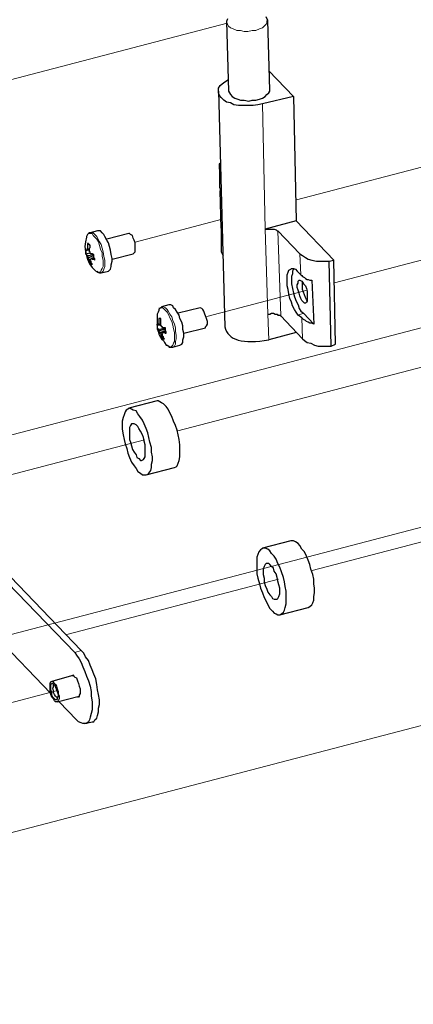
# Model space of a CAD drawing. Units: millimetres. Extents: x 485.62 to 492.33, y 321.47 to 326.21.
# Drawn here: x 489.76 to 490.35, y 322.33 to 323.83 of the extents above; entities that cross this region are included whole.
import ezdxf

# ---------------------------------------------------------------- set-up
doc = ezdxf.new("R2010")
doc.units = ezdxf.units.MM
doc.layers.add('PDF _Геометрия', color=7, linetype='Continuous')

msp = doc.modelspace()

# ---------------------------------------------------------------- linework, layer by layer
at = {"layer": 'PDF _Геометрия', "lineweight": 25}
for points in [[(490.0706, 323.8288), (490.0692, 323.8247), (490.072, 323.7191), (490.0734, 323.7163), (490.0748, 323.7136), (490.0776, 323.7108), (490.0817, 323.708), (490.0859, 323.7066), (490.0901, 323.7052), (490.0956, 323.7052), (490.1026, 323.7038), (490.1081, 323.7052), (490.1137, 323.7052), (490.1192, 323.7066), (490.1234, 323.708), (490.1276, 323.7108), (490.1303, 323.7136), (490.1331, 323.7163), (490.1345, 323.7191), (490.1345, 323.7205), (490.1317, 323.8261), (490.129, 323.8316)], [(490.1331, 323.7497), (490.1706, 323.7108), (490.1234, 323.6997), (490.1165, 323.6983), (490.1095, 323.6969), (490.1012, 323.6969), (490.0942, 323.6969), (490.0873, 323.6969), (490.0803, 323.6983), (490.0748, 323.7011), (490.0692, 323.7024), (490.0651, 323.7052), (490.0609, 323.7094), (490.0581, 323.7122), (490.0567, 323.7163), (490.0567, 323.7191), (490.0567, 323.7233), (490.0595, 323.7274), (490.0623, 323.7302), (490.0665, 323.733), (490.0706, 323.7358), (490.072, 323.7372)], [(490.0567, 323.7191), (490.0665, 323.3608)], [(490.1706, 323.7108), (490.1748, 323.5219), (490.1276, 323.5094), (490.1303, 323.5094), (490.1331, 323.5094), (490.1359, 323.5094), (490.1387, 323.5094), (490.1415, 323.5094), (490.1442, 323.508), (490.1456, 323.5066), (490.147, 323.5066), (490.1803, 323.4719), (490.1845, 323.4691), (490.1887, 323.4663), (490.1928, 323.4636), (490.1984, 323.4622), (490.2053, 323.4608), (490.2109, 323.4608), (490.2178, 323.4608), (490.2248, 323.4608), (490.2317, 323.4622), (490.1748, 323.5219)], [(490.0595, 323.5983), (490.0581, 323.6011), (490.0581, 323.6052), (490.0581, 323.608), (490.0595, 323.6094)], [(490.0581, 323.6038), (490.0581, 323.5719), (490.0595, 323.5719), (490.0595, 323.5705), (490.0595, 323.5677), (490.0609, 323.5663)], [(490.0623, 323.5094), (490.0609, 323.5108), (490.0595, 323.5677)], [(489.8581, 323.5011), (489.8567, 323.4983), (489.8567, 323.4969), (489.8553, 323.4899), (489.854, 323.483), (489.8553, 323.4761), (489.8567, 323.4691), (489.8581, 323.4636), (489.8609, 323.4566), (489.8651, 323.4511), (489.8692, 323.4469), (489.8706, 323.4455)], [(489.872, 323.4455), (489.8734, 323.4441), (489.8762, 323.4427), (489.8776, 323.4427), (489.879, 323.4427), (489.8901, 323.4455), (489.8915, 323.4469), (489.8928, 323.4483), (489.8942, 323.4524), (489.8942, 323.4552), (489.8956, 323.4608), (489.8956, 323.4649), (489.8942, 323.4705), (489.8928, 323.4774), (489.8915, 323.483), (489.8901, 323.4886), (489.8873, 323.4927), (489.8845, 323.4983), (489.8831, 323.5011), (489.8803, 323.5038), (489.8776, 323.5066), (489.8748, 323.5066), (489.8734, 323.5066), (489.8623, 323.5038), (489.8609, 323.5038), (489.8595, 323.5024)], [(489.8956, 323.4636), (489.9276, 323.4719), (489.929, 323.4733), (489.9303, 323.4747), (489.9303, 323.4761), (489.9303, 323.4802), (489.9303, 323.4844), (489.9303, 323.4886), (489.929, 323.4927), (489.9276, 323.4955), (489.9262, 323.4997), (489.9234, 323.5011), (489.922, 323.5024), (489.9206, 323.5024), (489.8873, 323.4941)], [(490.0609, 323.5108), (490.0609, 323.5094), (490.0609, 323.5066), (490.0609, 323.5052), (490.0609, 323.5038), (490.0609, 323.5024), (490.0623, 323.5011)], [(490.0609, 323.5066), (490.0609, 323.4747), (490.0623, 323.4719), (490.0637, 323.4691)], [(489.8553, 323.4719), (489.8623, 323.4733)], [(489.8609, 323.4774), (489.8581, 323.4774), (489.8567, 323.4761)], [(489.8581, 323.4788), (489.8595, 323.4788), (489.8609, 323.4788)], [(489.8581, 323.4691), (489.8595, 323.4691), (489.8665, 323.4705)], [(489.8678, 323.4691), (489.8609, 323.4663), (489.8595, 323.4663)], [(489.8623, 323.458), (489.8637, 323.4594)], [(489.8678, 323.4663), (489.8651, 323.4649), (489.8637, 323.4649)], [(490.1317, 323.3802), (490.1345, 323.3802), (490.1373, 323.3816), (490.1401, 323.3816), (490.1428, 323.3802), (490.1456, 323.3802), (490.147, 323.3788), (490.1498, 323.3788), (490.1512, 323.3774), (490.1845, 323.3427), (490.1873, 323.3399), (490.1915, 323.3372), (490.197, 323.3358), (490.2026, 323.333), (490.2081, 323.3316), (490.2151, 323.3316), (490.2206, 323.3316), (490.2276, 323.3316), (490.2248, 323.4608)], [(490.2276, 323.3316), (490.2345, 323.3344), (490.2317, 323.4622)], [(490.172, 323.4483), (490.1706, 323.4483), (490.1692, 323.4455), (490.1692, 323.4413), (490.1678, 323.4372), (490.1678, 323.4316), (490.1678, 323.4261), (490.1692, 323.4191), (490.1706, 323.4122), (490.172, 323.4066), (490.1748, 323.3997), (490.1776, 323.3941), (490.179, 323.3886), (490.1817, 323.3844), (490.1859, 323.3816), (490.2012, 323.3649)], [(490.1915, 323.4011), (490.1901, 323.4024), (490.1887, 323.4052), (490.1873, 323.4094), (490.1859, 323.4136), (490.1845, 323.4177), (490.1845, 323.4219), (490.1845, 323.4261), (490.1845, 323.4288)], [(489.9665, 323.3872), (489.9665, 323.3858), (489.9651, 323.383), (489.9637, 323.3802), (489.9637, 323.3788), (489.9637, 323.3761), (489.9637, 323.3733), (489.9637, 323.3705), (489.9637, 323.3677), (489.9637, 323.3649), (489.9637, 323.3622), (489.9637, 323.358), (489.9651, 323.3538), (489.9665, 323.3497), (489.9678, 323.3469), (489.9706, 323.3427), (489.9734, 323.3399), (489.9748, 323.3372), (489.9776, 323.333), (489.979, 323.333), (489.9817, 323.3316)], [(489.972, 323.3913), (489.9692, 323.3899), (489.9678, 323.3886), (489.9665, 323.3886)], [(489.9817, 323.3302), (489.9831, 323.3302), (489.9859, 323.3302), (489.9873, 323.3302), (489.9984, 323.333), (490.0012, 323.3344), (490.0026, 323.3372), (490.0026, 323.3413), (490.004, 323.3455), (490.004, 323.3511), (490.0026, 323.3566), (490.0026, 323.3622), (490.0012, 323.3677), (489.9984, 323.3733), (489.997, 323.3788), (489.9942, 323.383), (489.9915, 323.3872), (489.9887, 323.3899), (489.9873, 323.3927), (489.9845, 323.3941), (489.9817, 323.3941), (489.9706, 323.3913)], [(490.004, 323.3511), (490.0373, 323.3594), (490.0373, 323.3608), (490.0387, 323.3622), (490.0401, 323.3649), (490.0401, 323.3691), (490.0387, 323.3733), (490.0373, 323.3774), (490.0359, 323.3802), (490.0345, 323.3844), (490.0331, 323.3872), (490.0317, 323.3886), (490.029, 323.3899), (489.9956, 323.3816)], [(489.9692, 323.3636), (489.9665, 323.3636), (489.9651, 323.3636)], [(489.9651, 323.3566), (489.9762, 323.3594)], [(489.9665, 323.3649), (489.9678, 323.3649), (489.9692, 323.3649)], [(489.9665, 323.3552), (489.9678, 323.3552), (489.9762, 323.358)], [(489.9762, 323.3552), (489.9692, 323.3524), (489.9678, 323.3524)], [(489.9776, 323.3538), (489.9734, 323.3524), (489.972, 323.3524)], [(490.1748, 323.3524), (490.1331, 323.3413)], [(489.9706, 323.3441), (489.9734, 323.3455)], [(489.947, 323.1358), (489.9901, 323.1469), (489.9928, 323.1483), (489.9942, 323.1497), (489.9956, 323.1538), (489.997, 323.158), (489.9984, 323.1636), (489.9984, 323.1691), (489.9984, 323.1747), (489.9984, 323.1816), (489.997, 323.1899), (489.9956, 323.1969), (489.9942, 323.2038), (489.9915, 323.2108), (489.9887, 323.2177), (489.9859, 323.2247), (489.9831, 323.2302), (489.9803, 323.2358), (489.9776, 323.2399), (489.9734, 323.2441), (489.9706, 323.2455), (489.9678, 323.2469), (489.9651, 323.2483), (489.9637, 323.2483), (489.9206, 323.2372)], [(489.6345, 323.0774), (489.8387, 322.8663), (489.8415, 322.8622), (489.8456, 322.8566), (489.8484, 322.8511), (489.8512, 322.8441), (489.854, 322.8372), (489.8567, 322.8302), (489.8595, 322.8233), (489.8623, 322.8149), (489.8637, 322.8066), (489.8637, 322.7997), (489.8651, 322.7913), (489.8651, 322.7844), (489.8651, 322.7788), (489.8637, 322.7733), (489.8623, 322.7677), (489.8609, 322.7636), (489.8595, 322.7608), (489.8567, 322.758), (489.854, 322.758), (489.8512, 322.758), (489.8484, 322.7594), (489.8442, 322.7608), (489.8415, 322.7636), (489.8151, 322.7913)], [(489.854, 322.758), (489.8651, 322.7608), (489.8678, 322.7608), (489.8692, 322.7636), (489.872, 322.7663), (489.8734, 322.7705), (489.8748, 322.7761), (489.8748, 322.7816), (489.8762, 322.7872), (489.8762, 322.7941), (489.8748, 322.8024), (489.8734, 322.8094), (489.872, 322.8177), (489.8706, 322.8261), (489.8678, 322.833), (489.8651, 322.8399), (489.8623, 322.8469), (489.8595, 322.8538), (489.8553, 322.8594), (489.8526, 322.8649), (489.8484, 322.8691), (489.6456, 323.0802)], [(490.1498, 322.9233), (490.1928, 322.9344), (490.1956, 322.9358), (490.1984, 322.9386), (490.1998, 322.9413), (490.2012, 322.9455), (490.2012, 322.9511), (490.2026, 322.9566), (490.2026, 322.9636), (490.2012, 322.9705), (490.2012, 322.9774), (490.1998, 322.9844), (490.197, 322.9927), (490.1956, 322.9997), (490.1928, 323.0066), (490.1901, 323.0122), (490.1873, 323.0191), (490.1831, 323.0233), (490.1803, 323.0288), (490.1776, 323.0316), (490.1734, 323.0344), (490.1706, 323.0358), (490.1678, 323.0358), (490.1665, 323.0358), (490.1234, 323.0247)], [(489.8026, 322.8038), (489.6373, 322.9761), (489.6345, 322.9802), (489.6303, 322.9844), (489.6276, 322.9913), (489.6248, 322.9969), (489.6206, 323.0038), (489.6206, 323.0066)], [(489.8373, 322.8316), (489.804, 322.8219)], [(489.8345, 322.8302), (489.8359, 322.8316), (489.8373, 322.8302), (489.8387, 322.8288), (489.8415, 322.8274), (489.8428, 322.8233), (489.8442, 322.8191), (489.8456, 322.8149), (489.847, 322.8108), (489.847, 322.808), (489.847, 322.8038), (489.8456, 322.8011), (489.8456, 322.7997), (489.8442, 322.7983), (489.8428, 322.7983)], [(489.8123, 322.7983), (489.8109, 322.7983), (489.8095, 322.7997), (489.8081, 322.8024), (489.8067, 322.8052), (489.8067, 322.808), (489.8053, 322.8122), (489.8067, 322.8136), (489.8067, 322.8163), (489.8081, 322.8163)], [(489.8123, 322.7913), (489.8456, 322.7997)]]:
    msp.add_lwpolyline(points, dxfattribs=at)
at = {"layer": 'PDF _Геометрия', "lineweight": 13}
for points in [[(490.0701, 323.8222), (488.3772, 323.379)], [(490.1749, 323.5537), (490.6474, 323.6774)], [(487.7176, 322.6668), (491.3392, 323.6147)], [(490.233, 323.4275), (490.7559, 323.5643)], [(489.9304, 323.4897), (490.0625, 323.5243)], [(489.9953, 323.2027), (490.7872, 323.4099)], [(490.0389, 323.3766), (490.1912, 323.4165)], [(488.7398, 322.6312), (491.3472, 323.3137)], [(489.573, 323.0921), (489.9444, 323.1893)], [(490.1987, 322.9906), (490.9906, 323.1979)], [(488.7467, 322.3316), (491.3552, 323.0144)], [(489.8266, 322.8933), (490.1478, 322.9773)], [(489.7282, 322.7862), (489.8128, 322.8084)]]:
    msp.add_lwpolyline(points, dxfattribs=at)
at = {"layer": 'PDF _Геометрия', "color": 8, "lineweight": 13, "true_color": 0x808080}
for points in [[(490.1303, 323.8261), (490.1303, 323.8233), (490.129, 323.8205), (490.1262, 323.8177), (490.1234, 323.8149), (490.1192, 323.8136), (490.1137, 323.8108), (490.1081, 323.8108), (490.1012, 323.8094), (490.0956, 323.8094), (490.0901, 323.8108), (490.0845, 323.8108), (490.079, 323.8136), (490.0748, 323.8149), (490.072, 323.8177), (490.0706, 323.8205), (490.0692, 323.8233), (490.0692, 323.8247)], [(490.1234, 323.6997), (490.1276, 323.5094), (490.1317, 323.3802), (490.1331, 323.3413)], [(489.8706, 323.4455), (489.8734, 323.4441), (489.8762, 323.4441), (489.8776, 323.4441), (489.879, 323.4469), (489.8803, 323.4497), (489.8817, 323.4524), (489.8817, 323.458), (489.8817, 323.4622), (489.8803, 323.4677), (489.8803, 323.4733), (489.8776, 323.4788), (489.8762, 323.4844), (489.8748, 323.4899), (489.872, 323.4941), (489.8692, 323.4969), (489.8665, 323.4997), (489.8651, 323.5024), (489.8623, 323.5024), (489.8595, 323.5024), (489.8581, 323.5011)], [(489.879, 323.4427), (489.8803, 323.4441), (489.8817, 323.4455), (489.8831, 323.4483), (489.8845, 323.4524), (489.8845, 323.458), (489.8845, 323.4622), (489.8831, 323.4677), (489.8817, 323.4747), (489.8803, 323.4802), (489.879, 323.4858), (489.8762, 323.4899), (489.8734, 323.4955), (489.872, 323.4983), (489.8692, 323.5011), (489.8665, 323.5038), (489.8637, 323.5038), (489.8623, 323.5038)], [(490.1512, 323.3774), (490.147, 323.5066)], [(490.1817, 323.4399), (490.1803, 323.4719)], [(489.9817, 323.3316), (489.9831, 323.3302), (489.9859, 323.3316), (489.9873, 323.333), (489.9887, 323.3358), (489.9901, 323.3386), (489.9901, 323.3427), (489.9901, 323.3483), (489.9901, 323.3524), (489.9887, 323.358), (489.9873, 323.3636), (489.9859, 323.3691), (489.9831, 323.3747), (489.9817, 323.3788), (489.979, 323.383), (489.9762, 323.3858), (489.9734, 323.3886), (489.972, 323.3899), (489.9692, 323.3899), (489.9678, 323.3886), (489.9665, 323.3872)], [(489.9873, 323.3302), (489.9887, 323.3302), (489.9901, 323.3316), (489.9915, 323.3344), (489.9915, 323.3386), (489.9928, 323.3427), (489.9928, 323.3483), (489.9915, 323.3538), (489.9915, 323.3594), (489.9901, 323.3649), (489.9873, 323.3705), (489.9859, 323.3761), (489.9831, 323.3802), (489.9803, 323.3844), (489.979, 323.3872), (489.9762, 323.3899), (489.9734, 323.3913), (489.9706, 323.3913)], [(490.1859, 323.3816), (490.1776, 323.3788)], [(490.1845, 323.3427), (490.1831, 323.3747)], [(489.8387, 322.8663), (489.8484, 322.8691)]]:
    msp.add_lwpolyline(points, dxfattribs=at)
at = {"layer": 'PDF _Геометрия', "lineweight": 25}
for points in [[(489.8567, 323.4761), (489.8567, 323.4774), (489.8553, 323.4774), (489.8553, 323.4788), (489.8553, 323.4802), (489.8553, 323.4788), (489.8553, 323.4774), (489.8553, 323.4761), (489.8553, 323.4747), (489.8553, 323.4733), (489.8553, 323.4719), (489.8567, 323.4705), (489.8567, 323.4691), (489.8581, 323.4691), (489.8581, 323.4677), (489.8581, 323.4663), (489.8595, 323.4663), (489.8595, 323.4649), (489.8595, 323.4636), (489.8595, 323.4622), (489.8609, 323.4608), (489.8609, 323.4594), (489.8623, 323.458), (489.8623, 323.4566), (489.8637, 323.4566), (489.8651, 323.4552), (489.8651, 323.4566), (489.8637, 323.458), (489.8637, 323.4594), (489.8637, 323.4608), (489.8623, 323.4608), (489.8623, 323.4622), (489.8623, 323.4636), (489.8637, 323.4636), (489.8637, 323.4649), (489.8651, 323.4649), (489.8651, 323.4636), (489.8665, 323.4636), (489.8678, 323.4636), (489.8692, 323.4622), (489.8692, 323.4636), (489.8692, 323.4649), (489.8678, 323.4649), (489.8678, 323.4663), (489.8678, 323.4677), (489.8678, 323.4691), (489.8678, 323.4705), (489.8665, 323.4705), (489.8651, 323.4719), (489.8637, 323.4719), (489.8623, 323.4719), (489.8623, 323.4733), (489.8623, 323.4747), (489.8609, 323.4747), (489.8609, 323.4761), (489.8609, 323.4774), (489.8609, 323.4788), (489.8609, 323.4802), (489.8623, 323.4816), (489.8623, 323.483), (489.8623, 323.4844), (489.8609, 323.4858), (489.8595, 323.4858), (489.8595, 323.4872), (489.8581, 323.4872), (489.8581, 323.4858), (489.8581, 323.4844), (489.8581, 323.483), (489.8581, 323.4816), (489.8581, 323.4802), (489.8581, 323.4788), (489.8581, 323.4774), (489.8567, 323.4774)], [(490.1831, 323.3747), (490.1776, 323.3788), (490.1748, 323.383), (490.172, 323.3872), (490.1692, 323.3927), (490.1678, 323.3983), (490.1651, 323.4038), (490.1637, 323.4108), (490.1623, 323.4177), (490.1609, 323.4233), (490.1609, 323.4288), (490.1609, 323.4344), (490.1609, 323.4399), (490.1623, 323.4441), (490.1637, 323.4469), (490.1665, 323.4483), (490.1678, 323.4497), (490.1706, 323.4497), (490.1734, 323.4483), (490.1762, 323.4455), (490.1817, 323.4399), (490.1831, 323.4386), (490.1845, 323.4372), (490.1873, 323.4358), (490.1887, 323.4344), (490.1915, 323.433), (490.1928, 323.433), (490.1956, 323.4316), (490.1984, 323.4316), (490.2012, 323.3649), (490.1984, 323.3663), (490.1956, 323.3663), (490.1928, 323.3677), (490.1901, 323.3691), (490.1887, 323.3705), (490.1859, 323.3719), (490.1845, 323.3733)], [(490.1915, 323.4066), (490.1915, 323.4024), (490.1915, 323.3997), (490.1901, 323.3983), (490.1887, 323.3969), (490.1873, 323.3969), (490.1859, 323.3983), (490.1831, 323.4011), (490.1817, 323.4038), (490.1803, 323.408), (490.179, 323.4122), (490.1776, 323.4163), (490.1762, 323.4205), (490.1762, 323.4247), (490.1776, 323.4274), (490.1776, 323.4302), (490.179, 323.4316), (490.1803, 323.4316), (490.1831, 323.4302), (490.1845, 323.4288), (490.1859, 323.4261), (490.1887, 323.4233), (490.1901, 323.4191), (490.1915, 323.4149), (490.1915, 323.4108)], [(489.9651, 323.3636), (489.9637, 323.3636), (489.9637, 323.3649), (489.9637, 323.3636), (489.9637, 323.3622), (489.9637, 323.3608), (489.9637, 323.3594), (489.9651, 323.358), (489.9651, 323.3566), (489.9651, 323.3552), (489.9665, 323.3552), (489.9665, 323.3538), (489.9678, 323.3524), (489.9678, 323.3511), (489.9692, 323.3497), (489.9692, 323.3483), (489.9692, 323.3469), (489.9706, 323.3455), (489.9706, 323.3441), (489.972, 323.3441), (489.972, 323.3427), (489.9734, 323.3427), (489.9748, 323.3427), (489.9734, 323.3441), (489.9734, 323.3455), (489.972, 323.3469), (489.972, 323.3483), (489.972, 323.3497), (489.9706, 323.3511), (489.972, 323.3511), (489.972, 323.3524), (489.9734, 323.3524), (489.9748, 323.3524), (489.9762, 323.3511), (489.9776, 323.3511), (489.9776, 323.3524), (489.9776, 323.3538), (489.9762, 323.3538), (489.9762, 323.3552), (489.9762, 323.3566), (489.9762, 323.358), (489.9762, 323.3594), (489.9748, 323.3594), (489.9734, 323.3594), (489.972, 323.3594), (489.972, 323.3608), (489.9706, 323.3608), (489.9706, 323.3622), (489.9692, 323.3622), (489.9692, 323.3636), (489.9692, 323.3649), (489.9692, 323.3663), (489.9692, 323.3677), (489.9692, 323.3691), (489.9692, 323.3705), (489.9692, 323.3719), (489.9692, 323.3733), (489.9678, 323.3733), (489.9665, 323.3733), (489.9665, 323.3719), (489.9665, 323.3705), (489.9665, 323.3691), (489.9665, 323.3677), (489.9665, 323.3663), (489.9665, 323.3649), (489.9651, 323.3649)], [(489.9345, 323.2288), (489.9317, 323.233), (489.9276, 323.2344), (489.9248, 323.2358), (489.922, 323.2372), (489.9192, 323.2358), (489.9165, 323.2344), (489.9151, 323.2316), (489.9137, 323.2274), (489.9123, 323.2233), (489.9109, 323.2177), (489.9109, 323.2108), (489.9109, 323.2052), (489.9123, 323.1969), (489.9137, 323.1899), (489.9151, 323.183), (489.9178, 323.1761), (489.9192, 323.1691), (489.922, 323.1622), (489.9248, 323.1552), (489.929, 323.1497), (489.9317, 323.1455), (489.9345, 323.1413), (489.9387, 323.1386), (489.9415, 323.1358), (489.9442, 323.1358), (489.947, 323.1358), (489.9498, 323.1372), (489.9512, 323.1386), (489.954, 323.1427), (489.9553, 323.1469), (489.9553, 323.1524), (489.9567, 323.158), (489.9567, 323.1636), (489.9553, 323.1705), (489.9553, 323.1774), (489.9526, 323.1858), (489.9512, 323.1927), (489.9498, 323.1997), (489.947, 323.2066), (489.9442, 323.2136), (489.9415, 323.2191), (489.9373, 323.2247)], [(489.9345, 323.2094), (489.9317, 323.2122), (489.929, 323.2136), (489.9276, 323.2136), (489.9248, 323.2136), (489.9234, 323.2108), (489.922, 323.208), (489.922, 323.2052), (489.922, 323.2011), (489.922, 323.1955), (489.922, 323.1899), (489.9234, 323.1858), (489.9248, 323.1802), (489.9262, 323.1747), (489.929, 323.1705), (489.9317, 323.1663), (489.9331, 323.1622), (489.9359, 323.1608), (489.9387, 323.158), (489.9401, 323.158), (489.9428, 323.1594), (489.9442, 323.1608), (489.9456, 323.1636), (489.9456, 323.1677), (489.9456, 323.1719), (489.9456, 323.1761), (489.9456, 323.1816), (489.9442, 323.1872), (489.9428, 323.1927), (489.9415, 323.1969), (489.9387, 323.2024), (489.9359, 323.2066)], [(490.1373, 323.0163), (490.1345, 323.0205), (490.1317, 323.0233), (490.1276, 323.0247), (490.1248, 323.0247), (490.122, 323.0233), (490.1206, 323.0219), (490.1178, 323.0191), (490.1165, 323.0149), (490.1151, 323.0108), (490.1151, 323.0052), (490.1151, 322.9997), (490.1151, 322.9927), (490.1151, 322.9858), (490.1165, 322.9788), (490.1192, 322.9705), (490.1206, 322.9636), (490.1234, 322.9566), (490.1262, 322.9497), (490.129, 322.9441), (490.1317, 322.9386), (490.1345, 322.933), (490.1387, 322.9288), (490.1415, 322.9261), (490.1442, 322.9247), (490.147, 322.9233), (490.1498, 322.9233), (490.1526, 322.9247), (490.1553, 322.9274), (490.1567, 322.9302), (490.1581, 322.9344), (490.1595, 322.9399), (490.1595, 322.9455), (490.1595, 322.9524), (490.1595, 322.9594), (490.1581, 322.9663), (490.1567, 322.9733), (490.1553, 322.9802), (490.1526, 322.9886), (490.1498, 322.9955), (490.147, 323.0011), (490.1442, 323.008), (490.1415, 323.0122)], [(490.1373, 322.9969), (490.1345, 322.9997), (490.1331, 323.0011), (490.1303, 323.0011), (490.129, 323.0011), (490.1276, 322.9997), (490.1262, 322.9969), (490.1248, 322.9927), (490.1248, 322.9886), (490.1248, 322.9844), (490.1262, 322.9788), (490.1262, 322.9733), (490.1276, 322.9677), (490.1303, 322.9622), (490.1317, 322.958), (490.1345, 322.9538), (490.1373, 322.9511), (490.1387, 322.9483), (490.1415, 322.9469), (490.1442, 322.9469), (490.1456, 322.9469), (490.147, 322.9483), (490.1484, 322.9511), (490.1498, 322.9552), (490.1498, 322.9594), (490.1498, 322.9636), (490.1484, 322.9691), (490.147, 322.9747), (490.1456, 322.9802), (490.1442, 322.9858), (490.1415, 322.9899), (490.1401, 322.9941)], [(489.8012, 322.8136), (489.8012, 322.8177), (489.8012, 322.8191), (489.8026, 322.8219), (489.804, 322.8219), (489.8053, 322.8219), (489.8067, 322.8205), (489.8095, 322.8177), (489.8109, 322.8149), (489.8123, 322.8108), (489.8137, 322.8066), (489.8137, 322.8024), (489.8151, 322.7997), (489.8151, 322.7955), (489.8137, 322.7927), (489.8123, 322.7913), (489.8109, 322.7913), (489.8095, 322.7913), (489.8081, 322.7927), (489.8067, 322.7955), (489.804, 322.7983), (489.8026, 322.8024), (489.8012, 322.8052), (489.8012, 322.8094)], [(489.8026, 322.8122), (489.8026, 322.8149), (489.8026, 322.8177), (489.804, 322.8191), (489.8053, 322.8191), (489.8067, 322.8177), (489.8081, 322.8163), (489.8095, 322.8136), (489.8109, 322.8094), (489.8123, 322.8066), (489.8137, 322.8024), (489.8137, 322.7997), (489.8123, 322.7969), (489.8123, 322.7955), (489.8109, 322.7941), (489.8095, 322.7941), (489.8081, 322.7955), (489.8053, 322.7983), (489.804, 322.8011), (489.804, 322.8052), (489.8026, 322.8094)]]:
    msp.add_lwpolyline(points, close=True, dxfattribs=at)
msp.add_ellipse((490.4028, 323.5924), major_axis=(0.3321, 0.2411), ratio=0.24033, start_param=3.038583, end_param=3.612634, dxfattribs=at)

doc.saveas('drawing.dxf')
